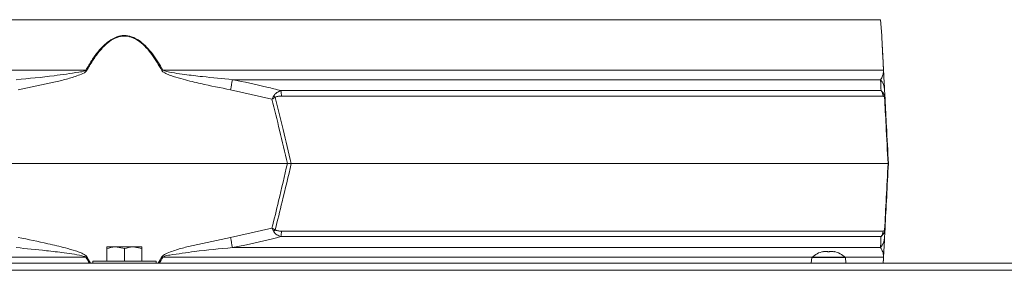
# Model space of a CAD drawing. Extents: x 1440 to 4484, y -806 to 2639.
# Drawn here: x 2280 to 2560, y 2090 to 2161 of the extents above; entities that cross this region are included whole.
import ezdxf

# ---------------------------------------------------------------- set-up
doc = ezdxf.new("R2010")
doc.units = 0
doc.header["$LTSCALE"] = 5

msp = doc.modelspace()

# ---------------------------------------------------------------- linework, layer by layer
at = {"linetype": 'Continuous', "lineweight": 9}
for p, q in [((2524.36, 2160.7), (2094.89, 2160.7)), ((2524.72, 2156.2), (2524.36, 2160.7)), ((2094.03, 2146.43), (2298.71, 2146.43)), ((2320.55, 2146.43), (2525.23, 2146.43)), ((2524.4, 2143.7), (2340.33, 2143.7)), ((2351.55, 2138.19), (2339.78, 2140.84)), ((2354.08, 2140.59), (2524.52, 2140.59)), ((2525.53, 2140.84), (2525.67, 2138.19)), ((2525.15, 2139.02), (2354.21, 2139.02)), ((2263.34, 2119.9), (2355.92, 2119.9)), ((2357.03, 2119.9), (2355.92, 2119.9)), ((2357.03, 2119.9), (2526.51, 2119.9)), ((2526.51, 2119.9), (2526.63, 2119.9)), ((2339.78, 2098.96), (2351.55, 2101.61)), ((2354.21, 2100.78), (2525.15, 2100.78)), ((2525.67, 2101.61), (2525.53, 2098.96)), ((2524.52, 2099.21), (2354.08, 2099.21)), ((2340.33, 2096.1), (2524.4, 2096.1)), ((2298.71, 2093.37), (2094.03, 2093.37)), ((2525.23, 2093.37), (2320.55, 2093.37))]:
    msp.add_line(p, q, dxfattribs=at)
at = {"color": 0, "linetype": 'Continuous', "lineweight": 9}
for p, q in [((2304.63, 2096.27), (2307.13, 2096.27)), ((2304.63, 2092.27), (2304.63, 2095.82)), ((2309.63, 2095.82), (2307.13, 2096.27)), ((2307.13, 2096.27), (2312.13, 2096.27)), ((2309.63, 2092.27), (2309.63, 2095.82)), ((2314.63, 2095.82), (2312.13, 2096.27)), ((2312.13, 2096.27), (2314.63, 2096.27)), ((2314.63, 2092.27), (2314.63, 2095.82)), ((2507.95, 2094.9), (2507.95, 2094.92)), ((2508.13, 2094.92), (2508.13, 2095)), ((2508.88, 2095), (2508.88, 2095)), ((2510.38, 2095), (2510.38, 2095)), ((2511.13, 2094.92), (2511.13, 2095)), ((2511.31, 2094.9), (2511.31, 2094.92)), ((2300.63, 2092.27), (2300.63, 2091.67)), ((2309.63, 2092.27), (2300.63, 2092.27)), ((2318.63, 2092.27), (2309.63, 2092.27)), ((2318.63, 2091.67), (2318.63, 2092.27)), ((2504.87, 2093.3), (2504.73, 2091.67)), ((2509.63, 2093.3), (2504.87, 2093.3)), ((2514.39, 2093.3), (2509.63, 2093.3)), ((2514.53, 2091.67), (2514.39, 2093.3)), ((2893.13, 2091.67), (1726.13, 2091.67)), ((2891.13, 2089.67), (1728.13, 2089.67))]:
    msp.add_line(p, q, dxfattribs=at)
at = {"color": 0, "linetype": 'Continuous', "lineweight": 9, "flags": 128}
for points in [[(2508.13, 2095), (2508.13, 2095)], [(2511.13, 2095), (2511.13, 2095), (2511.13, 2095), (2511.13, 2095), (2511.13, 2095), (2511.13, 2095), (2511.13, 2095), (2511.13, 2095), (2511.13, 2095)], [(2511.13, 2095), (2511.13, 2095), (2511.13, 2095), (2511.13, 2095), (2511.13, 2095), (2511.13, 2095), (2511.13, 2095), (2511.13, 2095), (2511.13, 2095)], [(2511.13, 2095), (2511.13, 2095)]]:
    msp.add_lwpolyline(points, dxfattribs=at)
at = {"linetype": 'Continuous', "lineweight": 9}
for centre, radius, start, end in [((2247.08, 2051.16), 108.36, 61.3936, 61.5453), ((2372.18, 2051.16), 108.36, 118.4547, 118.6064), ((2524.09, 2146.23), 1.15, 3.0075, 9.8571), ((2735.66, 2065.9), 402.91, 168.8661, 169.2805), ((2520.68, 2140.58), 4.86, 3.0494, 39.9783), ((2342.64, 2138.85), 11.58, 0.8079, 8.6371), ((2522.13, 2138.72), 3.03, 5.5356, 38.0016), ((2342.08, 2128.81), 14.31, 43.4788, 45.9213), ((2524.01, 2138.79), 1.55, 354.9211, 11.0789), ((2342.08, 2110.99), 14.31, 314.0787, 316.5212), ((2342.64, 2100.94), 11.58, 351.3629, 359.1921), ((2522.13, 2101.07), 3.03, 321.9984, 354.4644), ((2524.01, 2101), 1.55, 348.9211, 5.0789), ((2735.66, 2173.9), 402.91, 190.7195, 191.1339), ((2520.68, 2099.22), 4.86, 320.0217, 356.9506), ((2247.08, 2188.64), 108.36, 298.4547, 298.6064), ((2372.18, 2188.64), 108.36, 241.3936, 241.5453), ((2524.09, 2093.57), 1.15, 350.1429, 356.9925)]:
    msp.add_arc(centre, radius, start, end, dxfattribs=at)
at = {"color": 0, "linetype": 'Continuous', "lineweight": 9}
for start, end in [(102.3745, 132.8093), (47.1907, 77.6005)]:
    msp.add_arc((2509.63, 2088.17), 7, start, end, dxfattribs=at)
at = {"linetype": 'Continuous', "lineweight": 9}
for points, knots in [([(2298.71, 2146.43), (2299.24, 2147.34), (2300.32, 2149.18), (2301.98, 2151.48), (2303.63, 2153.31), (2305.34, 2154.79), (2307.33, 2155.91), (2309.57, 2156.33), (2311.91, 2155.94), (2314.08, 2154.7), (2316, 2152.95), (2318.26, 2150.28), (2319.62, 2147.99), (2320.55, 2146.43)], [0, 0, 0, 0, 0.1042255, 0.2091693, 0.2774331, 0.3466915, 0.429868, 0.4983048, 0.5668837, 0.6575446, 0.7388958, 0.8221336, 1, 1, 1, 1]), ([(2320.3, 2146.29), (2319.39, 2147.85), (2318.07, 2150.12), (2315.87, 2152.8), (2313.99, 2154.56), (2311.86, 2155.8), (2309.57, 2156.2), (2307.37, 2155.77), (2305.44, 2154.65), (2303.77, 2153.18), (2302.16, 2151.34), (2300.53, 2149.05), (2299.48, 2147.21), (2298.96, 2146.29)], [0, 0, 0, 0, 0.178881, 0.261395, 0.343666, 0.433807, 0.501674, 0.569409, 0.652108, 0.720831, 0.789699, 0.894793, 1, 1, 1, 1]), ([(2525.23, 2146.43), (2525.18, 2147.34), (2525.09, 2149.18), (2524.97, 2151.48), (2524.87, 2153.31), (2524.8, 2154.81), (2524.74, 2155.85), (2524.72, 2156.32), (2524.72, 2156.2), (2524.72, 2156.2)], [0, 0, 0, 0, 0.208397, 0.418231, 0.554723, 0.693204, 0.859514, 0.996353, 1, 1, 1, 1]), ([(2524.73, 2156.06), (2524.73, 2156.07), (2524.73, 2156.18), (2524.75, 2155.71), (2524.81, 2154.67), (2524.88, 2153.18), (2524.98, 2151.34), (2525.1, 2149.05), (2525.2, 2147.21), (2525.25, 2146.29)], [0, 0, 0, 0, 0.0030569, 0.1385661, 0.3040139, 0.4414999, 0.5792751, 0.7895244, 1, 1, 1, 1]), ([(2278.93, 2143.7), (2282.53, 2144.04), (2288.48, 2144.6), (2294.89, 2145.55), (2297.99, 2146.01), (2298.6, 2146.36), (2298.71, 2146.43)], [0, 0, 0, 0, 0.540901, 0.8952, 0.98027, 1, 1, 1, 1]), ([(2298.96, 2146.29), (2298.85, 2146.16), (2298.35, 2145.56), (2296.42, 2144.87), (2293.62, 2143.92), (2287.74, 2142.52), (2283.03, 2141.56), (2279.48, 2140.84)], [0, 0, 0, 0, 0.024898, 0.114254, 0.290284, 0.466613, 1, 1, 1, 1]), ([(2339.78, 2140.84), (2336.95, 2141.4), (2332.46, 2142.29), (2327.04, 2143.58), (2323.97, 2144.48), (2322.08, 2145.1), (2321.03, 2145.6), (2320.45, 2146.05), (2320.33, 2146.24), (2320.3, 2146.29)], [0, 0, 0, 0, 0.42351, 0.674308, 0.820302, 0.894078, 0.967253, 0.991318, 1, 1, 1, 1]), ([(2320.55, 2146.43), (2320.58, 2146.4), (2320.72, 2146.29), (2321.81, 2145.91), (2323.85, 2145.59), (2327.44, 2145.07), (2332.95, 2144.43), (2337.48, 2143.98), (2340.33, 2143.7)], [0, 0, 0, 0, 0.00627, 0.026678, 0.169498, 0.316349, 0.570388, 1, 1, 1, 1]), ([(2524.4, 2143.7), (2524.62, 2144.04), (2524.98, 2144.6), (2525.17, 2145.55), (2525.23, 2146.01), (2525.23, 2146.36), (2525.23, 2146.43)], [0, 0, 0, 0, 0.540901, 0.8952, 0.98027, 1, 1, 1, 1]), ([(2525.25, 2146.29), (2525.25, 2146.16), (2525.28, 2145.56), (2525.32, 2144.87), (2525.37, 2143.92), (2525.44, 2142.52), (2525.49, 2141.56), (2525.53, 2140.84)], [0, 0, 0, 0, 0.024898, 0.114254, 0.290284, 0.466613, 1, 1, 1, 1]), ([(2340.33, 2143.7), (2343.6, 2143.05), (2348.21, 2142.12), (2352.76, 2140.94), (2354.08, 2140.59)], [0, 0, 0, 0, 0.709251, 1, 1, 1, 1]), ([(2524.52, 2140.59), (2524.49, 2141.41), (2524.45, 2142.56), (2524.41, 2143.44), (2524.4, 2143.7)], [0, 0, 0, 0, 0.7092248, 1, 1, 1, 1]), ([(2354.08, 2140.59), (2353.68, 2140.43), (2353.04, 2140.18), (2352.42, 2139.64), (2352.15, 2139.29), (2352.07, 2139.14), (2352.03, 2139.09)], [0, 0, 0, 0, 0.503975, 0.806961, 0.931691, 1, 1, 1, 1]), ([(2524.52, 2140.59), (2524.71, 2140.44), (2525, 2140.2), (2525.3, 2139.7), (2525.45, 2139.34), (2525.5, 2139.16), (2525.52, 2139.09)], [0, 0, 0, 0, 0.482654, 0.767552, 0.908247, 1, 1, 1, 1]), ([(2352.03, 2139.09), (2351.88, 2138.8), (2351.72, 2138.5), (2351.56, 2138.2), (2351.55, 2138.19)], [0, 0, 0, 0, 0.985678, 1, 1, 1, 1]), ([(2352.46, 2138.66), (2352.17, 2138.5), (2351.86, 2138.35), (2351.56, 2138.19), (2351.55, 2138.19)], [0, 0, 0, 0, 0.985677, 1, 1, 1, 1]), ([(2355.92, 2119.9), (2355.19, 2123.05), (2353.78, 2129.16), (2352.28, 2135.24), (2351.55, 2138.19)], [0, 0, 0, 0, 0.515838, 1, 1, 1, 1]), ([(2354.21, 2139.02), (2353.87, 2139.01), (2353.35, 2139), (2352.79, 2138.86), (2352.55, 2138.73), (2352.49, 2138.68), (2352.46, 2138.66)], [0, 0, 0, 0, 0.5690602, 0.8541095, 0.9518087, 1, 1, 1, 1]), ([(2352.46, 2138.66), (2353.23, 2135.63), (2354.8, 2129.39), (2356.27, 2123.13), (2357.03, 2119.9)], [0, 0, 0, 0, 0.48444, 1, 1, 1, 1]), ([(2525.54, 2138.66), (2525.54, 2138.68), (2525.51, 2138.75), (2525.45, 2138.87), (2525.33, 2139), (2525.22, 2139.01), (2525.15, 2139.02)], [0, 0, 0, 0, 0.0655729, 0.1793755, 0.4531031, 1, 1, 1, 1]), ([(2525.52, 2139.09), (2525.59, 2138.8), (2525.65, 2138.5), (2525.67, 2138.2), (2525.67, 2138.19)], [0, 0, 0, 0, 0.985678, 1, 1, 1, 1]), ([(2526.51, 2119.9), (2526.32, 2123.51), (2526, 2129.77), (2525.68, 2136.01), (2525.54, 2138.66)], [0, 0, 0, 0, 0.576368, 1, 1, 1, 1]), ([(2525.54, 2138.66), (2525.6, 2138.5), (2525.66, 2138.35), (2525.67, 2138.19), (2525.67, 2138.19)], [0, 0, 0, 0, 0.985677, 1, 1, 1, 1]), ([(2525.67, 2138.19), (2525.8, 2135.62), (2526.12, 2129.54), (2526.44, 2123.43), (2526.63, 2119.9)], [0, 0, 0, 0, 0.421808, 1, 1, 1, 1]), ([(2351.55, 2101.61), (2352.19, 2104.17), (2353.69, 2110.26), (2355.1, 2116.37), (2355.92, 2119.9)], [0, 0, 0, 0, 0.421808, 1, 1, 1, 1]), ([(2357.03, 2119.9), (2356.18, 2116.29), (2354.7, 2110.02), (2353.13, 2103.78), (2352.46, 2101.14)], [0, 0, 0, 0, 0.576368, 1, 1, 1, 1]), ([(2525.54, 2101.14), (2525.7, 2104.16), (2526.02, 2110.4), (2526.34, 2116.67), (2526.51, 2119.9)], [0, 0, 0, 0, 0.48444, 1, 1, 1, 1]), ([(2526.63, 2119.9), (2526.46, 2116.75), (2526.14, 2110.64), (2525.82, 2104.55), (2525.67, 2101.61)], [0, 0, 0, 0, 0.515838, 1, 1, 1, 1]), ([(2351.55, 2101.61), (2351.56, 2101.6), (2351.86, 2101.45), (2352.17, 2101.29), (2352.46, 2101.14)], [0, 0, 0, 0, 0.014323, 1, 1, 1, 1]), ([(2351.55, 2101.61), (2351.56, 2101.6), (2351.72, 2101.3), (2351.88, 2101), (2352.03, 2100.71)], [0, 0, 0, 0, 0.014322, 1, 1, 1, 1]), ([(2354.08, 2099.21), (2353.7, 2099.36), (2353.09, 2099.6), (2352.48, 2100.1), (2352.18, 2100.45), (2352.08, 2100.64), (2352.03, 2100.71)], [0, 0, 0, 0, 0.482654, 0.767552, 0.908247, 1, 1, 1, 1]), ([(2352.46, 2101.14), (2352.49, 2101.11), (2352.58, 2101.04), (2352.83, 2100.93), (2353.38, 2100.8), (2353.88, 2100.79), (2354.21, 2100.78)], [0, 0, 0, 0, 0.065573, 0.179376, 0.453103, 1, 1, 1, 1]), ([(2525.52, 2100.71), (2525.51, 2100.65), (2525.46, 2100.5), (2525.33, 2100.15), (2525.02, 2099.62), (2524.72, 2099.36), (2524.52, 2099.21)], [0, 0, 0, 0, 0.068309, 0.193039, 0.496025, 1, 1, 1, 1]), ([(2525.15, 2100.78), (2525.23, 2100.79), (2525.33, 2100.8), (2525.46, 2100.94), (2525.52, 2101.06), (2525.54, 2101.12), (2525.54, 2101.14)], [0, 0, 0, 0, 0.5690602, 0.8541095, 0.9518087, 1, 1, 1, 1]), ([(2525.67, 2101.61), (2525.67, 2101.6), (2525.65, 2101.3), (2525.59, 2101), (2525.52, 2100.71)], [0, 0, 0, 0, 0.014322, 1, 1, 1, 1]), ([(2525.67, 2101.61), (2525.67, 2101.6), (2525.66, 2101.45), (2525.6, 2101.29), (2525.54, 2101.14)], [0, 0, 0, 0, 0.014323, 1, 1, 1, 1]), ([(2279.48, 2098.96), (2282.3, 2098.4), (2286.8, 2097.5), (2292.22, 2096.21), (2295.29, 2095.32), (2297.18, 2094.7), (2298.23, 2094.19), (2298.81, 2093.74), (2298.93, 2093.56), (2298.96, 2093.51)], [0, 0, 0, 0, 0.42351, 0.674308, 0.820302, 0.894078, 0.967253, 0.991318, 1, 1, 1, 1]), ([(2320.3, 2093.51), (2320.4, 2093.64), (2320.91, 2094.23), (2322.84, 2094.93), (2325.64, 2095.88), (2331.52, 2097.28), (2336.23, 2098.24), (2339.78, 2098.96)], [0, 0, 0, 0, 0.024898, 0.114254, 0.290284, 0.466613, 1, 1, 1, 1]), ([(2354.08, 2099.21), (2350.85, 2098.39), (2346.29, 2097.24), (2341.67, 2096.35), (2340.33, 2096.1)], [0, 0, 0, 0, 0.7092248, 1, 1, 1, 1]), ([(2524.4, 2096.1), (2524.43, 2096.75), (2524.46, 2097.68), (2524.51, 2098.86), (2524.52, 2099.21)], [0, 0, 0, 0, 0.709251, 1, 1, 1, 1]), ([(2525.53, 2098.96), (2525.5, 2098.4), (2525.46, 2097.5), (2525.39, 2096.21), (2525.34, 2095.32), (2525.31, 2094.7), (2525.28, 2094.19), (2525.26, 2093.74), (2525.25, 2093.56), (2525.25, 2093.51)], [0, 0, 0, 0, 0.42351, 0.674308, 0.820302, 0.894078, 0.967253, 0.991318, 1, 1, 1, 1]), ([(2298.71, 2093.37), (2298.68, 2093.4), (2298.53, 2093.5), (2297.45, 2093.88), (2295.41, 2094.21), (2291.82, 2094.73), (2286.31, 2095.37), (2281.78, 2095.81), (2278.93, 2096.1)], [0, 0, 0, 0, 0.00627, 0.026678, 0.169498, 0.316349, 0.570388, 1, 1, 1, 1]), ([(2340.33, 2096.1), (2336.73, 2095.76), (2330.77, 2095.2), (2324.36, 2094.25), (2321.27, 2093.78), (2320.66, 2093.44), (2320.55, 2093.37)], [0, 0, 0, 0, 0.540901, 0.8952, 0.98027, 1, 1, 1, 1]), ([(2525.23, 2093.37), (2525.23, 2093.4), (2525.23, 2093.5), (2525.22, 2093.88), (2525.18, 2094.21), (2525.07, 2094.73), (2524.86, 2095.37), (2524.58, 2095.81), (2524.4, 2096.1)], [0, 0, 0, 0, 0.00627, 0.026678, 0.169498, 0.316349, 0.570388, 1, 1, 1, 1])]:
    msp.add_open_spline(points, degree=3, knots=knots, dxfattribs=at)
at = {"color": 0, "linetype": 'Continuous', "lineweight": 9}
for points, knots in [([(2307.13, 2096.27), (2307.07, 2096.27), (2306.23, 2096.26), (2305.4, 2096.03), (2304.63, 2095.82)], [0, 0, 0, 0, 0.0702006, 1, 1, 1, 1]), ([(2304.63, 2095.82), (2304.63, 2095.87), (2304.63, 2096.14), (2304.63, 2096.21), (2304.63, 2096.27)], [0, 0, 0, 0, 0.198275, 1, 1, 1, 1]), ([(2312.13, 2096.27), (2312.07, 2096.27), (2311.23, 2096.26), (2310.4, 2096.03), (2309.63, 2095.82)], [0, 0, 0, 0, 0.070201, 1, 1, 1, 1]), ([(2314.63, 2096.27), (2314.63, 2096.21), (2314.63, 2096.14), (2314.63, 2095.87), (2314.63, 2095.82)], [0, 0, 0, 0, 0.801725, 1, 1, 1, 1]), ([(2508.12, 2094.92), (2508.1, 2094.91), (2508.05, 2094.91), (2507.99, 2094.9), (2507.95, 2094.9), (2507.93, 2094.9), (2507.93, 2094.91), (2507.95, 2094.92), (2507.95, 2094.92)], [0, 0, 0, 0, 0.173655, 0.347991, 0.518533, 0.685946, 0.853626, 1, 1, 1, 1]), ([(2507.95, 2094.92), (2508.02, 2094.95), (2508.12, 2095), (2508.13, 2095), (2508.13, 2095)], [0, 0, 0, 0, 0.687973, 1, 1, 1, 1]), ([(2508.88, 2095), (2508.71, 2095), (2508.46, 2094.99), (2508.2, 2094.94), (2508.12, 2094.92)], [0, 0, 0, 0, 0.687829, 1, 1, 1, 1]), ([(2509.46, 2094.92), (2509.35, 2094.95), (2509.18, 2095), (2508.95, 2095), (2508.88, 2095)], [0, 0, 0, 0, 0.687947, 1, 1, 1, 1]), ([(2509.79, 2094.92), (2509.78, 2094.91), (2509.75, 2094.91), (2509.69, 2094.9), (2509.62, 2094.9), (2509.56, 2094.9), (2509.5, 2094.91), (2509.48, 2094.92), (2509.46, 2094.92)], [0, 0, 0, 0, 0.1735505, 0.347889, 0.5184341, 0.6858476, 0.8535271, 1, 1, 1, 1]), ([(2510.38, 2095), (2510.22, 2095), (2510, 2094.99), (2509.84, 2094.94), (2509.79, 2094.92)], [0, 0, 0, 0, 0.687831, 1, 1, 1, 1]), ([(2511.14, 2094.92), (2510.96, 2094.95), (2510.69, 2095), (2510.45, 2095), (2510.38, 2095)], [0, 0, 0, 0, 0.6879986, 1, 1, 1, 1]), ([(2511.13, 2095), (2511.14, 2095), (2511.17, 2094.99), (2511.27, 2094.94), (2511.31, 2094.92)], [0, 0, 0, 0, 0.687868, 1, 1, 1, 1]), ([(2511.31, 2094.92), (2511.31, 2094.91), (2511.33, 2094.91), (2511.32, 2094.9), (2511.3, 2094.9), (2511.25, 2094.9), (2511.2, 2094.91), (2511.16, 2094.92), (2511.14, 2094.92)], [0, 0, 0, 0, 0.1736021, 0.347939, 0.5184828, 0.6858959, 0.8535759, 1, 1, 1, 1])]:
    msp.add_open_spline(points, degree=3, knots=knots, dxfattribs=at)
at = {"linetype": 'Continuous', "lineweight": 9}
for points in [[(2299.72, 2091.67), (2299.37, 2092.23), (2299.04, 2092.8), (2298.71, 2093.37)], [(2298.96, 2093.51), (2299.31, 2092.89), (2299.66, 2092.28), (2300.02, 2091.67)], [(2319.21, 2091.67), (2319.58, 2092.28), (2319.94, 2092.89), (2320.3, 2093.51)], [(2320.55, 2093.37), (2320.21, 2092.8), (2319.87, 2092.23), (2319.52, 2091.67)], [(2525.14, 2091.67), (2525.17, 2092.23), (2525.2, 2092.8), (2525.23, 2093.37)], [(2525.25, 2093.51), (2525.21, 2092.89), (2525.18, 2092.28), (2525.15, 2091.67)]]:
    msp.add_open_spline(points, degree=3, dxfattribs=at)

doc.saveas('drawing.dxf')
